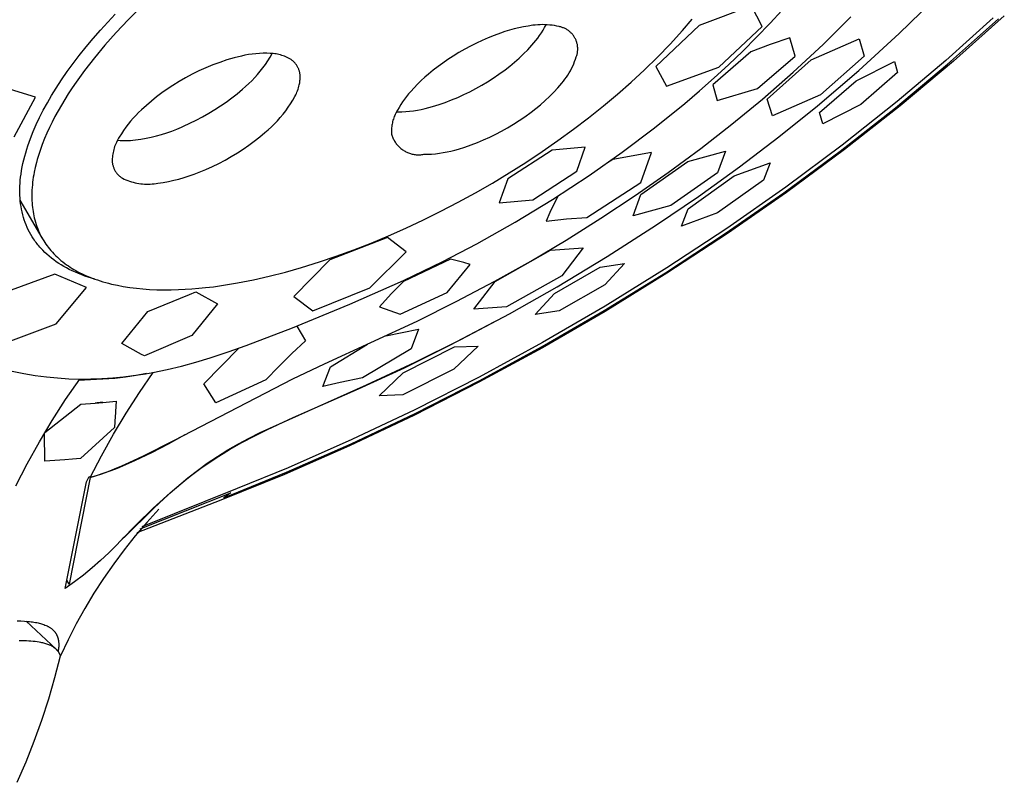
# Model space of a CAD drawing. Units: millimetres. Extents: x -437 to 493, y -303 to 298.
# Drawn here: x -138 to -88, y -167 to -128 of the extents above; entities that cross this region are included whole.
import ezdxf

# ---------------------------------------------------------------- set-up
doc = ezdxf.new("R2010")
doc.units = ezdxf.units.MM
doc.header["$MEASUREMENT"] = 0
doc.layers.add('Default', color=7, linetype='Continuous', true_color=0x000000)

msp = doc.modelspace()

# ---------------------------------------------------------------- linework, layer by layer
at = {"layer": 'Default', "color": 7, "true_color": 0xffffff}
for p, q in [((-93.423, -128.616), (-91.774, -127.004)), ((-133.523, -128.034), (-133.146, -127.635)), ((-131.836, -127.267), (-132.495, -127.926)), ((-100.905, -127.219), (-103.553, -128.202)), ((-100.37, -128.262), (-100.905, -127.219)), ((-99.959, -128.087), (-99.374, -127.449)), ((-133.897, -128.446), (-133.523, -128.034)), ((-132.495, -127.926), (-133.093, -128.559)), ((-111.981, -128.2), (-112.222, -128.235)), ((-111.86, -128.185), (-111.981, -128.2)), ((-111.739, -128.174), (-111.86, -128.185)), ((-111.617, -128.167), (-111.739, -128.174)), ((-111.496, -128.165), (-111.617, -128.167)), ((-111.374, -128.167), (-111.496, -128.165)), ((-111.387, -128.312), (-111.311, -128.17)), ((-111.252, -128.173), (-111.374, -128.167)), ((-111.131, -128.184), (-111.252, -128.173)), ((-111.01, -128.198), (-111.131, -128.184)), ((-110.889, -128.217), (-111.01, -128.198)), ((-103.553, -128.202), (-105.755, -130.281)), ((-104.404, -128.467), (-103.905, -127.885)), ((-100.647, -128.805), (-99.959, -128.087)), ((-97.276, -129.166), (-95.878, -127.777)), ((-88.656, -127.817), (-91.059, -129.976)), ((-90.972, -130.167), (-88.4, -127.874)), ((-88.098, -127.718), (-90.673, -130.017)), ((-134.263, -128.865), (-133.897, -128.446)), ((-133.093, -128.559), (-133.671, -129.209)), ((-113.939, -128.709), (-114.245, -128.832)), ((-113.631, -128.595), (-113.939, -128.709)), ((-113.401, -128.517), (-113.631, -128.595)), ((-113.169, -128.446), (-113.401, -128.517)), ((-112.934, -128.383), (-113.169, -128.446)), ((-112.698, -128.326), (-112.934, -128.383)), ((-112.461, -128.277), (-112.698, -128.326)), ((-112.222, -128.235), (-112.461, -128.277)), ((-111.644, -128.72), (-111.554, -128.587)), ((-111.554, -128.587), (-111.468, -128.451)), ((-111.468, -128.451), (-111.387, -128.312)), ((-110.769, -128.24), (-110.889, -128.217)), ((-110.651, -128.267), (-110.769, -128.24)), ((-110.612, -128.275), (-110.651, -128.267)), ((-110.574, -128.284), (-110.612, -128.275)), ((-110.536, -128.294), (-110.574, -128.284)), ((-110.499, -128.306), (-110.536, -128.294)), ((-110.461, -128.319), (-110.499, -128.306)), ((-110.425, -128.333), (-110.461, -128.319)), ((-110.389, -128.348), (-110.425, -128.333)), ((-110.353, -128.365), (-110.389, -128.348)), ((-110.318, -128.383), (-110.353, -128.365)), ((-110.284, -128.402), (-110.318, -128.383)), ((-110.25, -128.422), (-110.284, -128.402)), ((-110.217, -128.443), (-110.25, -128.422)), ((-110.185, -128.466), (-110.217, -128.443)), ((-110.153, -128.489), (-110.185, -128.466)), ((-110.123, -128.514), (-110.153, -128.489)), ((-110.093, -128.539), (-110.123, -128.514)), ((-110.064, -128.566), (-110.093, -128.539)), ((-110.036, -128.594), (-110.064, -128.566)), ((-110.009, -128.622), (-110.036, -128.594)), ((-109.983, -128.652), (-110.009, -128.622)), ((-109.958, -128.682), (-109.983, -128.652)), ((-109.934, -128.713), (-109.958, -128.682)), ((-105.026, -129.15), (-104.404, -128.467)), ((-102.569, -130.327), (-100.37, -128.262)), ((-95.463, -130.482), (-93.423, -128.616)), ((-134.619, -129.291), (-134.263, -128.865)), ((-133.671, -129.209), (-134.198, -129.841)), ((-114.844, -129.102), (-115.138, -129.25)), ((-114.546, -128.963), (-114.844, -129.102)), ((-114.245, -128.832), (-114.546, -128.963)), ((-112.244, -129.435), (-112.037, -129.209)), ((-112.037, -129.209), (-111.838, -128.976)), ((-111.838, -128.976), (-111.739, -128.849)), ((-111.739, -128.849), (-111.644, -128.72)), ((-109.912, -128.745), (-109.934, -128.713)), ((-109.89, -128.778), (-109.912, -128.745)), ((-109.869, -128.811), (-109.89, -128.778)), ((-109.85, -128.846), (-109.869, -128.811)), ((-109.832, -128.88), (-109.85, -128.846)), ((-109.815, -128.916), (-109.832, -128.88)), ((-109.799, -128.952), (-109.815, -128.916)), ((-109.785, -128.988), (-109.799, -128.952)), ((-109.771, -129.025), (-109.785, -128.988)), ((-109.759, -129.063), (-109.771, -129.025)), ((-109.749, -129.1), (-109.759, -129.063)), ((-109.739, -129.139), (-109.749, -129.1)), ((-109.731, -129.177), (-109.739, -129.139)), ((-109.724, -129.216), (-109.731, -129.177)), ((-105.669, -129.812), (-105.026, -129.15)), ((-101.351, -129.508), (-100.647, -128.805)), ((-99.957, -129.172), (-100.946, -129.546)), ((-98.957, -128.828), (-99.957, -129.172)), ((-98.69, -129.757), (-98.957, -128.828)), ((-98.793, -130.576), (-97.276, -129.166)), ((-97.888, -129.957), (-95.459, -128.89)), ((-95.459, -128.89), (-95.198, -129.755)), ((-134.967, -129.725), (-134.619, -129.291)), ((-126.391, -129.683), (-126.573, -129.716)), ((-126.208, -129.657), (-126.391, -129.683)), ((-126.025, -129.637), (-126.208, -129.657)), ((-125.841, -129.623), (-126.025, -129.637)), ((-125.657, -129.616), (-125.841, -129.623)), ((-125.472, -129.615), (-125.657, -129.616)), ((-125.288, -129.621), (-125.472, -129.615)), ((-125.302, -129.815), (-125.194, -129.629)), ((-125.214, -129.625), (-125.288, -129.621)), ((-125.14, -129.631), (-125.214, -129.625)), ((-125.067, -129.64), (-125.14, -129.631)), ((-124.994, -129.652), (-125.067, -129.64)), ((-124.921, -129.665), (-124.994, -129.652)), ((-124.849, -129.682), (-124.921, -129.665)), ((-124.777, -129.7), (-124.849, -129.682)), ((-124.706, -129.722), (-124.777, -129.7)), ((-115.728, -129.579), (-116.015, -129.756)), ((-115.435, -129.411), (-115.728, -129.579)), ((-115.138, -129.25), (-115.435, -129.411)), ((-112.68, -129.864), (-112.458, -129.653)), ((-112.458, -129.653), (-112.244, -129.435)), ((-109.758, -129.721), (-109.748, -129.683)), ((-109.748, -129.683), (-109.738, -129.645)), ((-109.738, -129.645), (-109.73, -129.607)), ((-109.73, -129.607), (-109.724, -129.568)), ((-109.719, -129.255), (-109.724, -129.216)), ((-109.724, -129.568), (-109.718, -129.529)), ((-109.715, -129.294), (-109.719, -129.255)), ((-109.718, -129.529), (-109.715, -129.49)), ((-109.712, -129.333), (-109.715, -129.294)), ((-109.715, -129.49), (-109.712, -129.451)), ((-109.711, -129.372), (-109.712, -129.333)), ((-109.712, -129.451), (-109.711, -129.411)), ((-109.711, -129.411), (-109.711, -129.372)), ((-100.946, -129.546), (-102.86, -131.21)), ((-102.07, -130.196), (-101.351, -129.508)), ((-135.577, -130.543), (-135.276, -130.131)), ((-135.276, -130.131), (-134.967, -129.725)), ((-134.453, -130.163), (-134.703, -130.49)), ((-134.198, -129.841), (-134.453, -130.163)), ((-127.846, -130.077), (-128.203, -130.209)), ((-127.486, -129.957), (-127.846, -130.077)), ((-127.121, -129.849), (-127.486, -129.957)), ((-126.753, -129.755), (-127.121, -129.849)), ((-126.573, -129.716), (-126.753, -129.755)), ((-125.663, -130.352), (-125.536, -130.177)), ((-125.536, -130.177), (-125.416, -129.998)), ((-125.416, -129.998), (-125.302, -129.815)), ((-124.636, -129.745), (-124.706, -129.722)), ((-124.566, -129.771), (-124.636, -129.745)), ((-124.498, -129.799), (-124.566, -129.771)), ((-124.43, -129.83), (-124.498, -129.799)), ((-124.364, -129.862), (-124.43, -129.83)), ((-124.299, -129.897), (-124.364, -129.862)), ((-124.268, -129.916), (-124.299, -129.897)), ((-124.239, -129.936), (-124.268, -129.916)), ((-124.21, -129.956), (-124.239, -129.936)), ((-124.182, -129.978), (-124.21, -129.956)), ((-124.154, -130), (-124.182, -129.978)), ((-124.127, -130.024), (-124.154, -130)), ((-124.101, -130.048), (-124.127, -130.024)), ((-124.076, -130.073), (-124.101, -130.048)), ((-124.052, -130.099), (-124.076, -130.073)), ((-124.028, -130.126), (-124.052, -130.099)), ((-124.006, -130.153), (-124.028, -130.126)), ((-123.984, -130.181), (-124.006, -130.153)), ((-123.963, -130.21), (-123.984, -130.181)), ((-116.547, -130.112), (-116.791, -130.291)), ((-116.298, -129.94), (-116.547, -130.112)), ((-116.015, -129.756), (-116.298, -129.94)), ((-113.146, -130.263), (-112.91, -130.068)), ((-112.91, -130.068), (-112.68, -129.864)), ((-109.967, -130.272), (-109.915, -130.155)), ((-109.915, -130.155), (-109.867, -130.037)), ((-109.867, -130.037), (-109.823, -129.917)), ((-109.823, -129.917), (-109.783, -129.795)), ((-109.783, -129.795), (-109.77, -129.758)), ((-109.77, -129.758), (-109.758, -129.721)), ((-106.328, -130.455), (-105.669, -129.812)), ((-102.802, -130.869), (-102.07, -130.196)), ((-100.607, -131.398), (-98.69, -129.757)), ((-100.112, -131.937), (-97.888, -129.957)), ((-95.198, -129.755), (-97.417, -131.728)), ((-95.604, -131.007), (-93.669, -130.034)), ((-93.669, -130.034), (-93.507, -130.598)), ((-93.615, -132.377), (-90.972, -130.167)), ((-91.059, -129.976), (-93.527, -132.06)), ((-90.673, -130.017), (-93.375, -132.279)), ((-135.867, -130.963), (-135.577, -130.543)), ((-134.703, -130.49), (-135.125, -131.074)), ((-129.242, -130.677), (-129.577, -130.857)), ((-128.901, -130.509), (-129.242, -130.677)), ((-128.554, -130.353), (-128.901, -130.509)), ((-128.203, -130.209), (-128.554, -130.353)), ((-126.076, -130.849), (-125.933, -130.688)), ((-125.933, -130.688), (-125.795, -130.522)), ((-125.795, -130.522), (-125.663, -130.352)), ((-123.944, -130.24), (-123.963, -130.21)), ((-123.925, -130.27), (-123.944, -130.24)), ((-123.907, -130.301), (-123.925, -130.27)), ((-123.891, -130.332), (-123.907, -130.301)), ((-123.875, -130.363), (-123.891, -130.332)), ((-123.861, -130.395), (-123.875, -130.363)), ((-123.848, -130.428), (-123.861, -130.395)), ((-123.836, -130.46), (-123.848, -130.428)), ((-123.825, -130.494), (-123.836, -130.46)), ((-123.815, -130.527), (-123.825, -130.494)), ((-123.806, -130.561), (-123.815, -130.527)), ((-123.799, -130.596), (-123.806, -130.561)), ((-123.792, -130.63), (-123.799, -130.596)), ((-123.787, -130.665), (-123.792, -130.63)), ((-123.783, -130.699), (-123.787, -130.665)), ((-123.78, -130.734), (-123.783, -130.699)), ((-117.265, -130.668), (-117.457, -130.833)), ((-117.031, -130.476), (-117.265, -130.668)), ((-116.791, -130.291), (-117.031, -130.476)), ((-113.99, -130.874), (-113.705, -130.679)), ((-113.705, -130.679), (-113.389, -130.449)), ((-113.389, -130.449), (-113.146, -130.263)), ((-110.214, -130.72), (-110.146, -130.611)), ((-110.146, -130.611), (-110.083, -130.5)), ((-110.083, -130.5), (-110.023, -130.387)), ((-110.023, -130.387), (-109.967, -130.272)), ((-107.004, -131.079), (-106.328, -130.455)), ((-105.755, -130.281), (-105.222, -131.286)), ((-105.222, -131.286), (-102.569, -130.327)), ((-100.355, -131.939), (-98.793, -130.576)), ((-97.565, -132.28), (-95.463, -130.482)), ((-93.507, -130.598), (-95.362, -132.212)), ((-137.193, -131.849), (-139.307, -131.197)), ((-136.145, -131.39), (-135.867, -130.963)), ((-135.125, -131.074), (-135.329, -131.372)), ((-129.905, -131.048), (-130.227, -131.251)), ((-129.577, -130.857), (-129.905, -131.048)), ((-126.538, -131.302), (-126.379, -131.156)), ((-126.379, -131.156), (-126.225, -131.005)), ((-126.225, -131.005), (-126.076, -130.849)), ((-123.82, -131.214), (-123.809, -131.161)), ((-123.809, -131.161), (-123.799, -131.109)), ((-123.799, -131.109), (-123.792, -131.056)), ((-123.792, -131.056), (-123.785, -131.002)), ((-123.785, -131.002), (-123.781, -130.949)), ((-123.781, -130.949), (-123.778, -130.895)), ((-123.778, -130.788), (-123.78, -130.734)), ((-123.777, -130.842), (-123.778, -130.788)), ((-123.778, -130.895), (-123.777, -130.842)), ((-117.825, -131.181), (-118.001, -131.363)), ((-117.644, -131.004), (-117.825, -131.181)), ((-117.457, -130.833), (-117.644, -131.004)), ((-114.578, -131.237), (-114.282, -131.06)), ((-114.282, -131.06), (-113.99, -130.874)), ((-110.718, -131.363), (-110.518, -131.13)), ((-110.518, -131.13), (-110.437, -131.031)), ((-110.437, -131.031), (-110.359, -130.93)), ((-110.359, -130.93), (-110.285, -130.826)), ((-110.285, -130.826), (-110.214, -130.72)), ((-107.695, -131.686), (-107.004, -131.079)), ((-103.54, -131.523), (-102.802, -130.869)), ((-97.463, -132.626), (-95.604, -131.007)), ((-136.37, -131.754), (-136.145, -131.39)), ((-135.526, -131.674), (-135.704, -131.957)), ((-135.329, -131.372), (-135.526, -131.674)), ((-130.783, -131.629), (-131.051, -131.831)), ((-130.508, -131.435), (-130.783, -131.629)), ((-130.227, -131.251), (-130.508, -131.435)), ((-127.241, -131.88), (-126.968, -131.665)), ((-126.968, -131.665), (-126.702, -131.442)), ((-126.702, -131.442), (-126.538, -131.302)), ((-124.002, -131.73), (-123.969, -131.659)), ((-123.969, -131.659), (-123.939, -131.587)), ((-123.939, -131.587), (-123.91, -131.514)), ((-123.91, -131.514), (-123.884, -131.44)), ((-123.884, -131.44), (-123.861, -131.365)), ((-123.861, -131.365), (-123.839, -131.29)), ((-123.839, -131.29), (-123.82, -131.214)), ((-118.282, -131.676), (-118.388, -131.806)), ((-118.172, -131.55), (-118.282, -131.676)), ((-118.001, -131.363), (-118.172, -131.55)), ((-115.483, -131.714), (-115.179, -131.565)), ((-115.179, -131.565), (-114.88, -131.407)), ((-114.88, -131.407), (-114.578, -131.237)), ((-111.14, -131.807), (-110.925, -131.588)), ((-110.925, -131.588), (-110.718, -131.363)), ((-108.401, -132.277), (-107.695, -131.686)), ((-104.29, -132.162), (-103.54, -131.523)), ((-102.86, -131.21), (-102.651, -132.012)), ((-102.651, -132.012), (-100.607, -131.398)), ((-138.267, -133.855), (-137.193, -131.849)), ((-136.789, -132.498), (-136.584, -132.123)), ((-136.584, -132.123), (-136.37, -131.754)), ((-135.704, -131.957), (-135.876, -132.243)), ((-131.313, -132.041), (-131.569, -132.26)), ((-131.051, -131.831), (-131.313, -132.041)), ((-127.807, -132.284), (-127.521, -132.086)), ((-127.521, -132.086), (-127.241, -131.88)), ((-124.382, -132.355), (-124.26, -132.174)), ((-124.26, -132.174), (-124.146, -131.989)), ((-124.146, -131.989), (-124.037, -131.8)), ((-124.037, -131.8), (-124.002, -131.73)), ((-118.587, -132.076), (-118.679, -132.216)), ((-118.49, -131.94), (-118.587, -132.076)), ((-118.388, -131.806), (-118.49, -131.94)), ((-116.74, -132.216), (-116.42, -132.105)), ((-116.42, -132.105), (-116.104, -131.984)), ((-116.104, -131.984), (-115.791, -131.854)), ((-115.791, -131.854), (-115.483, -131.714)), ((-111.593, -132.221), (-111.363, -132.018)), ((-111.363, -132.018), (-111.14, -131.807)), ((-105.823, -133.401), (-104.29, -132.162)), ((-101.898, -133.209), (-100.355, -131.939)), ((-99.843, -132.79), (-100.112, -131.937)), ((-97.417, -131.728), (-99.843, -132.79)), ((-93.527, -132.06), (-96.317, -134.275)), ((-136.983, -132.879), (-136.789, -132.498)), ((-136.042, -132.533), (-136.202, -132.827)), ((-135.876, -132.243), (-136.042, -132.533)), ((-131.961, -132.622), (-132.1, -132.763)), ((-131.818, -132.486), (-131.961, -132.622)), ((-131.569, -132.26), (-131.818, -132.486)), ((-128.719, -132.837), (-128.406, -132.66)), ((-128.406, -132.66), (-128.099, -132.473)), ((-128.099, -132.473), (-127.807, -132.284)), ((-124.642, -132.704), (-124.509, -132.531)), ((-124.509, -132.531), (-124.382, -132.355)), ((-118.927, -132.653), (-118.957, -132.711)), ((-118.85, -132.505), (-118.927, -132.653)), ((-118.891, -132.579), (-118.822, -132.581)), ((-118.767, -132.359), (-118.85, -132.505)), ((-118.822, -132.581), (-118.623, -132.577)), ((-118.679, -132.216), (-118.767, -132.359)), ((-118.623, -132.577), (-118.425, -132.567)), ((-118.425, -132.567), (-118.228, -132.55)), ((-118.228, -132.55), (-118.031, -132.527)), ((-118.031, -132.527), (-117.835, -132.498)), ((-117.835, -132.498), (-117.64, -132.462)), ((-117.64, -132.462), (-117.446, -132.42)), ((-117.446, -132.42), (-117.254, -132.371)), ((-117.254, -132.371), (-117.063, -132.317)), ((-117.063, -132.317), (-116.74, -132.216)), ((-112.389, -132.832), (-112.073, -132.602)), ((-112.073, -132.602), (-111.83, -132.415)), ((-111.83, -132.415), (-111.593, -132.221)), ((-109.16, -132.883), (-108.401, -132.277)), ((-99.52, -133.852), (-97.565, -132.28)), ((-97.295, -133.189), (-97.463, -132.626)), ((-95.362, -132.212), (-97.295, -133.189)), ((-96.408, -134.573), (-93.615, -132.377)), ((-93.375, -132.279), (-96.195, -134.497)), ((-137.147, -133.227), (-136.983, -132.879)), ((-136.343, -133.1), (-136.478, -133.377)), ((-136.202, -132.827), (-136.343, -133.1)), ((-132.364, -133.057), (-132.49, -133.21)), ((-132.235, -132.908), (-132.364, -133.057)), ((-132.1, -132.763), (-132.235, -132.908)), ((-129.688, -133.313), (-129.36, -133.164)), ((-129.36, -133.164), (-129.037, -133.006)), ((-129.037, -133.006), (-128.719, -132.837)), ((-125.232, -133.344), (-125.076, -133.191)), ((-125.076, -133.191), (-124.926, -133.034)), ((-124.926, -133.034), (-124.781, -132.871)), ((-124.781, -132.871), (-124.642, -132.704)), ((-119.118, -133.201), (-119.129, -133.265)), ((-119.105, -133.137), (-119.118, -133.201)), ((-119.09, -133.075), (-119.105, -133.137)), ((-119.073, -133.012), (-119.09, -133.075)), ((-119.054, -132.95), (-119.073, -133.012)), ((-119.033, -132.889), (-119.054, -132.95)), ((-119.01, -132.829), (-119.033, -132.889)), ((-118.984, -132.77), (-119.01, -132.829)), ((-118.957, -132.711), (-118.984, -132.77)), ((-112.967, -133.212), (-112.675, -133.026)), ((-112.675, -133.026), (-112.389, -132.832)), ((-109.932, -133.471), (-109.16, -132.883)), ((-137.442, -133.938), (-137.3, -133.58)), ((-137.3, -133.58), (-137.147, -133.227)), ((-136.606, -133.657), (-136.727, -133.94)), ((-136.478, -133.377), (-136.606, -133.657)), ((-132.835, -133.693), (-132.94, -133.86)), ((-132.725, -133.528), (-132.835, -133.693)), ((-132.61, -133.367), (-132.725, -133.528)), ((-132.49, -133.21), (-132.61, -133.367)), ((-130.797, -133.726), (-130.539, -133.645)), ((-130.539, -133.645), (-130.284, -133.556)), ((-130.284, -133.556), (-130.032, -133.459)), ((-130.032, -133.459), (-129.783, -133.354)), ((-129.783, -133.354), (-129.688, -133.313)), ((-125.826, -133.855), (-125.559, -133.632)), ((-125.559, -133.632), (-125.393, -133.49)), ((-125.393, -133.49), (-125.232, -133.344)), ((-119.148, -133.458), (-119.15, -133.522)), ((-119.15, -133.522), (-119.15, -133.587)), ((-119.15, -133.587), (-119.148, -133.652)), ((-119.144, -133.393), (-119.148, -133.458)), ((-119.148, -133.652), (-119.143, -133.716)), ((-119.138, -133.329), (-119.144, -133.393)), ((-119.129, -133.265), (-119.138, -133.329)), ((-113.865, -133.718), (-113.566, -133.56)), ((-113.566, -133.56), (-113.264, -133.39)), ((-113.264, -133.39), (-112.967, -133.212)), ((-110.718, -134.042), (-109.932, -133.471)), ((-107.456, -134.631), (-105.823, -133.401)), ((-103.475, -134.438), (-101.898, -133.209)), ((-137.571, -134.301), (-137.508, -134.119)), ((-137.508, -134.119), (-137.442, -133.938)), ((-136.727, -133.94), (-136.844, -134.238)), ((-133.089, -134.132), (-133.12, -134.203)), ((-133.055, -134.062), (-133.089, -134.132)), ((-133.019, -133.994), (-133.055, -134.062)), ((-133.027, -134.021), (-132.897, -134.031)), ((-132.98, -133.926), (-133.019, -133.994)), ((-132.94, -133.86), (-132.98, -133.926)), ((-132.897, -134.031), (-132.767, -134.037)), ((-132.767, -134.037), (-132.637, -134.039)), ((-132.637, -134.039), (-132.506, -134.037)), ((-132.506, -134.037), (-132.376, -134.031)), ((-132.376, -134.031), (-132.247, -134.021)), ((-132.247, -134.021), (-132.117, -134.007)), ((-132.117, -134.007), (-131.85, -133.968)), ((-131.85, -133.968), (-131.584, -133.92)), ((-131.584, -133.92), (-131.32, -133.864)), ((-131.32, -133.864), (-131.057, -133.799)), ((-131.057, -133.799), (-130.797, -133.726)), ((-126.38, -134.276), (-126.1, -134.07)), ((-126.1, -134.07), (-125.826, -133.855)), ((-119.143, -133.716), (-119.13, -133.763)), ((-119.13, -133.763), (-119.114, -133.81)), ((-119.114, -133.81), (-119.097, -133.856)), ((-119.097, -133.856), (-119.079, -133.902)), ((-119.079, -133.902), (-119.058, -133.947)), ((-119.058, -133.947), (-119.037, -133.991)), ((-119.037, -133.991), (-119.013, -134.034)), ((-119.013, -134.034), (-118.989, -134.077)), ((-118.989, -134.077), (-118.962, -134.118)), ((-118.962, -134.118), (-118.935, -134.159)), ((-118.935, -134.159), (-118.906, -134.199)), ((-118.906, -134.199), (-118.875, -134.238)), ((-115.108, -134.259), (-114.791, -134.138)), ((-114.791, -134.138), (-114.478, -134.008)), ((-114.478, -134.008), (-114.17, -133.868)), ((-114.17, -133.868), (-113.865, -133.718)), ((-111.515, -134.596), (-110.718, -134.042)), ((-101.516, -135.37), (-99.52, -133.852)), ((-137.732, -134.835), (-137.682, -134.656)), ((-137.682, -134.656), (-137.628, -134.478)), ((-137.628, -134.478), (-137.571, -134.301)), ((-136.952, -134.539), (-137.051, -134.844)), ((-136.844, -134.238), (-136.952, -134.539)), ((-133.255, -134.647), (-133.268, -134.723)), ((-133.239, -134.571), (-133.255, -134.647)), ((-133.22, -134.496), (-133.239, -134.571)), ((-133.199, -134.421), (-133.22, -134.496)), ((-133.175, -134.347), (-133.199, -134.421)), ((-133.149, -134.275), (-133.175, -134.347)), ((-133.12, -134.203), (-133.149, -134.275)), ((-127.267, -134.85), (-126.958, -134.663)), ((-126.958, -134.663), (-126.666, -134.474)), ((-126.666, -134.474), (-126.38, -134.276)), ((-118.875, -134.238), (-118.844, -134.275)), ((-118.844, -134.275), (-118.811, -134.312)), ((-118.811, -134.312), (-118.777, -134.347)), ((-118.777, -134.347), (-118.741, -134.381)), ((-118.741, -134.381), (-118.705, -134.414)), ((-118.705, -134.414), (-118.667, -134.446)), ((-118.667, -134.446), (-118.628, -134.476)), ((-118.628, -134.476), (-118.588, -134.505)), ((-118.588, -134.505), (-118.547, -134.533)), ((-118.547, -134.533), (-118.506, -134.559)), ((-118.506, -134.559), (-118.463, -134.583)), ((-118.463, -134.583), (-118.42, -134.607)), ((-118.42, -134.607), (-118.376, -134.628)), ((-118.376, -134.628), (-118.331, -134.648)), ((-118.331, -134.648), (-118.285, -134.667)), ((-118.285, -134.667), (-118.239, -134.684)), ((-118.239, -134.684), (-118.192, -134.699)), ((-116.917, -134.706), (-116.72, -134.682)), ((-116.72, -134.682), (-116.524, -134.653)), ((-116.524, -134.653), (-116.329, -134.617)), ((-116.329, -134.617), (-116.135, -134.574)), ((-116.135, -134.574), (-115.943, -134.526)), ((-115.943, -134.526), (-115.752, -134.471)), ((-115.752, -134.471), (-115.428, -134.37)), ((-115.428, -134.37), (-115.108, -134.259)), ((-111.013, -134.532), (-113.261, -135.987)), ((-112.344, -135.146), (-111.515, -134.596)), ((-109.328, -134.372), (-111.013, -134.532)), ((-109.755, -135.598), (-109.328, -134.372)), ((-109.128, -135.806), (-107.456, -134.631)), ((-105.967, -134.648), (-107.94, -134.993)), ((-106.519, -136.166), (-105.967, -134.648)), ((-105.124, -135.654), (-103.475, -134.438)), ((-104.133, -135.097), (-102.227, -134.572)), ((-102.227, -134.572), (-102.624, -135.668)), ((-99.264, -136.686), (-96.408, -134.573)), ((-96.317, -134.275), (-99.173, -136.405)), ((-96.195, -134.497), (-99.126, -136.665)), ((-137.857, -135.378), (-137.82, -135.196)), ((-137.82, -135.196), (-137.778, -135.015)), ((-137.778, -135.015), (-137.732, -134.835)), ((-137.138, -135.152), (-137.199, -135.399)), ((-137.096, -134.998), (-137.138, -135.152)), ((-137.051, -134.844), (-137.096, -134.998)), ((-133.293, -134.954), (-133.296, -135.031)), ((-133.296, -135.031), (-133.296, -135.109)), ((-133.296, -135.109), (-133.293, -135.145)), ((-133.287, -134.877), (-133.293, -134.954)), ((-133.293, -135.145), (-133.288, -135.182)), ((-133.288, -135.182), (-133.283, -135.218)), ((-133.279, -134.8), (-133.287, -134.877)), ((-133.268, -134.723), (-133.279, -134.8)), ((-128.222, -135.354), (-127.898, -135.196)), ((-127.898, -135.196), (-127.58, -135.027)), ((-127.58, -135.027), (-127.267, -134.85)), ((-118.192, -134.699), (-118.145, -134.713)), ((-118.145, -134.713), (-118.097, -134.725)), ((-118.097, -134.725), (-118.049, -134.735)), ((-118.049, -134.735), (-118.001, -134.744)), ((-118.001, -134.744), (-117.952, -134.751)), ((-117.952, -134.751), (-117.903, -134.756)), ((-117.903, -134.756), (-117.854, -134.76)), ((-117.854, -134.76), (-117.805, -134.762)), ((-117.805, -134.762), (-117.755, -134.762)), ((-117.755, -134.762), (-117.706, -134.76)), ((-117.706, -134.76), (-117.657, -134.757)), ((-117.657, -134.757), (-117.608, -134.752)), ((-117.608, -134.752), (-117.559, -134.746)), ((-117.559, -134.746), (-117.511, -134.738)), ((-117.511, -134.738), (-117.313, -134.733)), ((-117.313, -134.733), (-117.114, -134.723)), ((-117.114, -134.723), (-116.917, -134.706)), ((-113.185, -135.678), (-112.344, -135.146)), ((-107.94, -134.993), (-108.253, -135.201)), ((-106.516, -136.775), (-104.133, -135.097)), ((-101.784, -135.831), (-99.956, -135.163)), ((-99.956, -135.163), (-100.297, -136.043)), ((-137.919, -135.745), (-137.89, -135.561)), ((-137.89, -135.561), (-137.857, -135.378)), ((-137.252, -135.649), (-137.275, -135.774)), ((-137.199, -135.399), (-137.252, -135.649)), ((-133.283, -135.218), (-133.276, -135.254)), ((-133.276, -135.254), (-133.268, -135.289)), ((-133.268, -135.289), (-133.258, -135.325)), ((-133.258, -135.325), (-133.248, -135.36)), ((-133.248, -135.36), (-133.236, -135.394)), ((-133.236, -135.394), (-133.223, -135.429)), ((-133.223, -135.429), (-133.209, -135.462)), ((-133.209, -135.462), (-133.193, -135.496)), ((-133.193, -135.496), (-133.177, -135.528)), ((-133.177, -135.528), (-133.159, -135.56)), ((-133.159, -135.56), (-133.141, -135.592)), ((-133.141, -135.592), (-133.121, -135.623)), ((-133.121, -135.623), (-133.1, -135.653)), ((-133.1, -135.653), (-133.078, -135.682)), ((-133.078, -135.682), (-133.056, -135.711)), ((-129.147, -135.747), (-128.894, -135.65)), ((-128.894, -135.65), (-128.645, -135.545)), ((-128.645, -135.545), (-128.55, -135.504)), ((-128.55, -135.504), (-128.222, -135.354)), ((-114.036, -136.193), (-113.185, -135.678)), ((-111.994, -137.045), (-109.755, -135.598)), ((-106.802, -136.828), (-105.124, -135.654)), ((-102.624, -135.668), (-104.998, -137.337)), ((-103.598, -136.869), (-101.516, -135.37)), ((-137.967, -136.202), (-137.954, -136.049)), ((-137.954, -136.049), (-137.938, -135.897)), ((-137.938, -135.897), (-137.919, -135.745)), ((-137.331, -136.152), (-137.345, -136.284)), ((-137.314, -136.025), (-137.331, -136.152)), ((-137.296, -135.899), (-137.314, -136.025)), ((-137.275, -135.774), (-137.296, -135.899)), ((-133.056, -135.711), (-133.032, -135.739)), ((-133.032, -135.739), (-133.007, -135.765)), ((-133.007, -135.765), (-132.981, -135.792)), ((-132.981, -135.792), (-132.955, -135.817)), ((-132.955, -135.817), (-132.927, -135.841)), ((-132.927, -135.841), (-132.899, -135.864)), ((-132.899, -135.864), (-132.87, -135.886)), ((-132.87, -135.886), (-132.84, -135.908)), ((-132.84, -135.908), (-132.81, -135.928)), ((-132.81, -135.928), (-132.779, -135.947)), ((-132.779, -135.947), (-132.691, -135.989)), ((-132.691, -135.989), (-132.602, -136.028)), ((-132.602, -136.028), (-132.511, -136.063)), ((-132.511, -136.063), (-132.42, -136.096)), ((-132.42, -136.096), (-132.327, -136.125)), ((-132.327, -136.125), (-132.234, -136.152)), ((-132.234, -136.152), (-132.139, -136.175)), ((-132.139, -136.175), (-132.044, -136.195)), ((-132.044, -136.195), (-131.948, -136.212)), ((-130.981, -136.2), (-130.714, -136.16)), ((-130.714, -136.16), (-130.448, -136.112)), ((-130.448, -136.112), (-130.183, -136.055)), ((-130.183, -136.055), (-129.921, -135.99)), ((-129.921, -135.99), (-129.66, -135.917)), ((-129.66, -135.917), (-129.402, -135.836)), ((-129.402, -135.836), (-129.147, -135.747)), ((-114.898, -136.689), (-114.036, -136.193)), ((-113.261, -135.987), (-113.69, -137.193)), ((-110.986, -137.023), (-109.128, -135.806)), ((-109.25, -137.933), (-106.519, -136.166)), ((-104.121, -137.507), (-101.784, -135.831)), ((-100.297, -136.043), (-102.624, -137.709)), ((-137.979, -136.508), (-137.975, -136.355)), ((-137.979, -136.661), (-137.979, -136.508)), ((-137.975, -136.814), (-137.979, -136.661)), ((-137.975, -136.355), (-137.967, -136.202)), ((-137.371, -136.682), (-137.373, -136.815)), ((-137.365, -136.549), (-137.371, -136.682)), ((-137.357, -136.416), (-137.365, -136.549)), ((-137.345, -136.284), (-137.357, -136.416)), ((-131.948, -136.212), (-131.852, -136.225)), ((-131.852, -136.225), (-131.756, -136.235)), ((-131.756, -136.235), (-131.659, -136.243)), ((-131.659, -136.243), (-131.562, -136.246)), ((-131.562, -136.246), (-131.464, -136.247)), ((-131.464, -136.247), (-131.367, -136.244)), ((-131.367, -136.244), (-131.27, -136.238)), ((-131.27, -136.238), (-131.173, -136.229)), ((-131.173, -136.229), (-131.077, -136.216)), ((-131.077, -136.216), (-130.981, -136.2)), ((-115.767, -137.166), (-114.898, -136.689)), ((-102.235, -138.754), (-99.264, -136.686)), ((-99.173, -136.405), (-102.154, -138.495)), ((-99.126, -136.665), (-102.125, -138.754)), ((-137.966, -136.967), (-137.975, -136.814)), ((-137.954, -137.107), (-137.966, -136.967)), ((-136.853, -138.976), (-137.958, -137.067)), ((-137.938, -137.246), (-137.954, -137.107)), ((-137.373, -136.815), (-137.372, -136.947)), ((-137.372, -136.947), (-137.368, -137.08)), ((-137.368, -137.08), (-137.36, -137.213)), ((-116.645, -137.624), (-115.767, -137.166)), ((-113.69, -137.193), (-111.994, -137.045)), ((-112.884, -138.178), (-110.986, -137.023)), ((-110.71, -136.848), (-110.923, -137.267)), ((-108.535, -137.977), (-106.802, -136.828)), ((-106.905, -137.862), (-106.516, -136.775)), ((-105.717, -138.313), (-103.598, -136.869)), ((-137.917, -137.385), (-137.938, -137.246)), ((-137.893, -137.523), (-137.917, -137.385)), ((-137.864, -137.66), (-137.893, -137.523)), ((-137.831, -137.797), (-137.864, -137.66)), ((-137.36, -137.213), (-137.351, -137.32)), ((-137.351, -137.32), (-137.34, -137.428)), ((-137.34, -137.428), (-137.327, -137.535)), ((-137.327, -137.535), (-137.31, -137.642)), ((-137.31, -137.642), (-137.292, -137.748)), ((-117.532, -138.064), (-116.645, -137.624)), ((-110.923, -137.267), (-111.124, -137.693)), ((-104.998, -137.337), (-106.905, -137.862)), ((-104.453, -138.385), (-104.121, -137.507)), ((-137.793, -137.932), (-137.831, -137.797)), ((-137.751, -138.065), (-137.793, -137.932)), ((-137.707, -138.192), (-137.751, -138.065)), ((-137.292, -137.748), (-137.271, -137.854)), ((-137.271, -137.854), (-137.247, -137.959)), ((-137.247, -137.959), (-137.22, -138.063)), ((-137.22, -138.063), (-137.188, -138.177)), ((-137.188, -138.177), (-137.153, -138.289)), ((-118.429, -138.484), (-117.532, -138.064)), ((-114.826, -139.272), (-112.884, -138.178)), ((-111.124, -137.693), (-111.312, -138.124)), ((-111.312, -138.124), (-110.283, -138.013)), ((-110.295, -139.082), (-108.535, -137.977)), ((-110.283, -138.013), (-109.25, -137.933)), ((-102.624, -137.709), (-104.453, -138.385)), ((-137.658, -138.317), (-137.707, -138.192)), ((-137.605, -138.441), (-137.658, -138.317)), ((-137.549, -138.562), (-137.605, -138.441)), ((-137.488, -138.682), (-137.549, -138.562)), ((-137.423, -138.8), (-137.488, -138.682)), ((-137.153, -138.289), (-137.114, -138.4)), ((-137.114, -138.4), (-137.073, -138.511)), ((-137.073, -138.511), (-137.028, -138.619)), ((-137.028, -138.619), (-136.98, -138.727)), ((-119.297, -138.869), (-118.429, -138.484)), ((-108.213, -139.916), (-105.717, -138.313)), ((-102.154, -138.495), (-105.193, -140.499)), ((-137.354, -138.915), (-137.423, -138.8)), ((-137.282, -139.028), (-137.354, -138.915)), ((-137.24, -139.089), (-137.282, -139.028)), ((-137.198, -139.149), (-137.24, -139.089)), ((-137.154, -139.208), (-137.198, -139.149)), ((-136.98, -138.727), (-136.928, -138.833)), ((-136.928, -138.833), (-136.874, -138.937)), ((-136.874, -138.937), (-136.824, -139.026)), ((-136.824, -139.026), (-136.771, -139.114)), ((-136.771, -139.114), (-136.716, -139.201)), ((-119.343, -138.954), (-122.274, -140.078)), ((-120.172, -139.234), (-119.297, -138.869)), ((-118.396, -139.682), (-119.343, -138.954)), ((-112.09, -140.148), (-110.295, -139.082)), ((-105.263, -140.739), (-102.235, -138.754)), ((-102.125, -138.754), (-105.194, -140.766)), ((-137.109, -139.267), (-137.154, -139.208)), ((-137.063, -139.325), (-137.109, -139.267)), ((-137.017, -139.382), (-137.063, -139.325)), ((-136.969, -139.438), (-137.017, -139.382)), ((-136.92, -139.493), (-136.969, -139.438)), ((-136.819, -139.601), (-136.92, -139.493)), ((-136.715, -139.705), (-136.819, -139.601)), ((-136.716, -139.201), (-136.659, -139.286)), ((-136.659, -139.286), (-136.6, -139.369)), ((-136.6, -139.369), (-136.539, -139.451)), ((-136.539, -139.451), (-136.475, -139.531)), ((-136.475, -139.531), (-136.41, -139.61)), ((-136.41, -139.61), (-136.33, -139.7)), ((-121.947, -139.905), (-121.056, -139.58)), ((-121.056, -139.58), (-120.172, -139.234)), ((-120.243, -141.506), (-118.396, -139.682)), ((-116.547, -140.173), (-114.826, -139.272)), ((-113.899, -141.175), (-111.088, -139.592)), ((-111.088, -139.592), (-109.443, -139.471)), ((-109.443, -139.471), (-110.525, -140.889)), ((-136.607, -139.806), (-136.715, -139.705)), ((-136.496, -139.903), (-136.607, -139.806)), ((-136.378, -140), (-136.496, -139.903)), ((-136.258, -140.092), (-136.378, -140)), ((-136.33, -139.7), (-136.248, -139.788)), ((-136.134, -140.18), (-136.258, -140.092)), ((-136.248, -139.788), (-136.163, -139.874)), ((-136.163, -139.874), (-136.075, -139.957)), ((-136.007, -140.265), (-136.134, -140.18)), ((-136.075, -139.957), (-135.985, -140.038)), ((-135.985, -140.038), (-135.894, -140.117)), ((-135.894, -140.117), (-135.8, -140.193)), ((-122.274, -140.078), (-124.097, -141.941)), ((-122.8, -140.194), (-121.947, -139.905)), ((-116.156, -140.055), (-118.542, -141.179)), ((-118.531, -141.132), (-116.547, -140.173)), ((-115.822, -140.135), (-116.156, -140.055)), ((-115.49, -140.224), (-115.822, -140.135)), ((-113.91, -141.17), (-112.09, -140.148)), ((-110.754, -141.447), (-108.213, -139.916)), ((-135.879, -140.346), (-136.007, -140.265)), ((-135.748, -140.423), (-135.879, -140.346)), ((-135.8, -140.193), (-135.704, -140.266)), ((-135.614, -140.497), (-135.748, -140.423)), ((-135.704, -140.266), (-135.613, -140.332)), ((-135.479, -140.567), (-135.614, -140.497)), ((-135.613, -140.332), (-135.52, -140.396)), ((-135.52, -140.396), (-135.426, -140.458)), ((-135.323, -140.643), (-135.479, -140.567)), ((-135.426, -140.458), (-135.331, -140.518)), ((-135.331, -140.518), (-135.235, -140.576)), ((-135.164, -140.715), (-135.323, -140.643)), ((-135.235, -140.576), (-135.137, -140.631)), ((-135.137, -140.631), (-135.038, -140.685)), ((-124.514, -140.705), (-123.709, -140.478)), ((-123.709, -140.478), (-122.8, -140.194)), ((-116.319, -141.738), (-115.161, -140.324)), ((-115.161, -140.324), (-115.49, -140.224)), ((-110.893, -141.789), (-108.572, -140.459)), ((-108.572, -140.459), (-107.348, -140.274)), ((-107.348, -140.274), (-108.336, -141.353)), ((-105.193, -140.499), (-108.315, -142.433)), ((-136.209, -140.807), (-139.326, -141.95)), ((-134.606, -141.479), (-136.209, -140.807)), ((-135.004, -140.782), (-135.164, -140.715)), ((-135.038, -140.685), (-134.939, -140.737)), ((-134.842, -140.846), (-135.004, -140.782)), ((-134.939, -140.737), (-134.815, -140.798)), ((-134.678, -140.905), (-134.842, -140.846)), ((-134.815, -140.798), (-134.69, -140.856)), ((-134.69, -140.856), (-134.563, -140.912)), ((-134.513, -140.961), (-134.678, -140.905)), ((-134.563, -140.912), (-134.436, -140.964)), ((-134.347, -141.013), (-134.513, -140.961)), ((-134.436, -140.964), (-134.307, -141.014)), ((-134.18, -141.061), (-134.347, -141.013)), ((-134.307, -141.014), (-134.177, -141.062)), ((-134.177, -141.062), (-134.047, -141.107)), ((-134.047, -141.107), (-133.916, -141.15)), ((-133.916, -141.15), (-133.771, -141.194)), ((-126.95, -141.258), (-126.146, -141.1)), ((-126.146, -141.1), (-125.348, -140.919)), ((-125.348, -140.919), (-124.514, -140.705)), ((-121.254, -142.34), (-118.531, -141.132)), ((-118.542, -141.179), (-119.159, -141.816)), ((-115.863, -142.204), (-113.91, -141.17)), ((-114.974, -142.586), (-113.899, -141.175)), ((-110.525, -140.889), (-113.321, -142.464)), ((-108.366, -142.655), (-105.263, -140.739)), ((-105.194, -140.766), (-108.322, -142.696)), ((-136.136, -143.332), (-134.606, -141.479)), ((-133.771, -141.194), (-133.625, -141.236)), ((-133.625, -141.236), (-133.478, -141.275)), ((-133.478, -141.275), (-133.33, -141.311)), ((-133.33, -141.311), (-133.034, -141.376)), ((-133.034, -141.376), (-132.736, -141.432)), ((-132.736, -141.432), (-132.406, -141.484)), ((-132.406, -141.484), (-132.074, -141.525)), ((-132.074, -141.525), (-131.742, -141.558)), ((-131.742, -141.558), (-131.409, -141.581)), ((-131.409, -141.581), (-131.044, -141.598)), ((-131.044, -141.598), (-130.678, -141.605)), ((-130.678, -141.605), (-130.313, -141.604)), ((-130.313, -141.604), (-129.948, -141.595)), ((-129.948, -141.595), (-129.603, -141.579)), ((-129.603, -141.579), (-129.258, -141.557)), ((-129.258, -141.557), (-128.914, -141.529)), ((-128.914, -141.529), (-128.57, -141.494)), ((-128.57, -141.494), (-128.163, -141.446)), ((-128.163, -141.446), (-127.758, -141.39)), ((-127.758, -141.39), (-126.95, -141.258)), ((-123.132, -142.674), (-120.243, -141.506)), ((-113.175, -142.817), (-110.754, -141.447)), ((-108.336, -141.353), (-110.647, -142.676)), ((-131.501, -142.708), (-129.374, -141.836)), ((-129.374, -141.836), (-129.058, -141.704)), ((-129.058, -141.704), (-127.957, -142.309)), ((-124.097, -141.941), (-123.132, -142.674)), ((-119.159, -141.816), (-119.755, -142.473)), ((-118.7, -142.841), (-116.319, -141.738)), ((-111.869, -142.864), (-110.893, -141.789)), ((-127.957, -142.309), (-129.258, -143.916)), ((-124.161, -143.539), (-121.254, -142.34)), ((-119.755, -142.473), (-119.225, -142.648)), ((-119.225, -142.648), (-118.7, -142.841)), ((-117.842, -143.186), (-115.863, -142.204)), ((-113.321, -142.464), (-114.974, -142.586)), ((-110.647, -142.676), (-111.869, -142.864)), ((-111.521, -144.484), (-108.366, -142.655)), ((-108.315, -142.433), (-111.489, -144.279)), ((-132.809, -144.324), (-131.501, -142.708)), ((-115.633, -144.121), (-113.175, -142.817)), ((-108.322, -142.696), (-111.502, -144.54)), ((-139.233, -144.484), (-136.136, -143.332)), ((-126.506, -144.434), (-124.161, -143.539)), ((-123.936, -143.449), (-123.508, -144.19)), ((-122.541, -145.353), (-117.842, -143.186)), ((-119.439, -143.933), (-117.775, -143.593)), ((-117.775, -143.593), (-118.158, -144.604)), ((-116.188, -144.413), (-113.912, -143.217)), ((-129.258, -143.916), (-131.668, -144.959)), ((-117.941, -145.27), (-115.633, -144.121)), ((-131.815, -144.88), (-132.809, -144.324)), ((-128.664, -146.371), (-126.888, -144.57)), ((-127.415, -144.753), (-126.506, -144.434)), ((-123.508, -144.19), (-124.193, -144.831)), ((-122.24, -145.506), (-120.37, -144.358)), ((-118.158, -144.604), (-120.622, -146.067)), ((-118.564, -145.806), (-115.957, -144.499)), ((-118.493, -145.551), (-116.188, -144.413)), ((-114.764, -144.463), (-115.984, -145.632)), ((-115.957, -144.499), (-114.764, -144.463)), ((-111.502, -144.54), (-114.725, -146.293)), ((-114.713, -146.221), (-111.521, -144.484)), ((-111.489, -144.279), (-114.703, -146.029)), ((-131.668, -144.959), (-131.815, -144.88)), ((-129.056, -145.268), (-128.332, -145.052)), ((-128.332, -145.052), (-127.415, -144.753)), ((-124.193, -144.831), (-124.86, -145.492)), ((-131.246, -145.793), (-130.513, -145.641)), ((-130.513, -145.641), (-129.786, -145.466)), ((-129.786, -145.466), (-129.056, -145.268)), ((-124.86, -145.492), (-125.508, -146.172)), ((-124.148, -146.121), (-122.541, -145.353)), ((-122.619, -146.499), (-122.24, -145.506)), ((-120.827, -146.631), (-118.493, -145.551)), ((-120.419, -146.423), (-117.941, -145.27)), ((-115.984, -145.632), (-118.577, -146.932)), ((-138.362, -145.731), (-137.78, -145.847)), ((-137.78, -145.847), (-137.194, -145.943)), ((-137.194, -145.943), (-136.629, -146.016)), ((-136.629, -146.016), (-136.062, -146.072)), ((-136.062, -146.072), (-135.493, -146.108)), ((-135.658, -147.167), (-134.941, -146.125)), ((-135.493, -146.108), (-134.924, -146.125)), ((-133.165, -146.098), (-135.001, -146.208)), ((-134.924, -146.125), (-134.374, -146.124)), ((-134.374, -146.124), (-133.824, -146.106)), ((-133.824, -146.106), (-133.274, -146.07)), ((-133.274, -146.07), (-132.726, -146.017)), ((-132.626, -146.03), (-133.165, -146.098)), ((-132.726, -146.017), (-132.355, -145.972)), ((-132.089, -145.947), (-132.626, -146.03)), ((-132.355, -145.972), (-131.984, -145.919)), ((-131.554, -145.849), (-132.089, -145.947)), ((-131.984, -145.919), (-131.615, -145.859)), ((-131.923, -146.812), (-131.218, -145.788)), ((-131.615, -145.859), (-131.246, -145.793)), ((-130.17, -149.242), (-124.148, -146.121)), ((-125.508, -146.172), (-128.046, -147.332)), ((-120.622, -146.067), (-121.753, -146.307)), ((-119.778, -146.976), (-118.564, -145.806)), ((-114.703, -146.029), (-117.964, -147.688)), ((-128.046, -147.332), (-128.664, -146.371)), ((-125.797, -148.843), (-120.419, -146.423)), ((-124.128, -148.082), (-120.827, -146.631)), ((-121.753, -146.307), (-122.619, -146.499)), ((-120.827, -146.631), (-120.838, -146.61)), ((-114.725, -146.293), (-117.982, -147.952)), ((-117.951, -147.869), (-114.713, -146.221)), ((-136.341, -148.231), (-135.658, -147.167)), ((-132.594, -147.858), (-131.923, -146.812)), ((-118.577, -146.932), (-119.778, -146.976)), ((-136.71, -148.84), (-134.895, -147.403)), ((-134.895, -147.403), (-134.164, -147.353)), ((-134.164, -147.353), (-133.774, -147.321)), ((-134.112, -147.344), (-134.164, -147.353)), ((-134.06, -147.336), (-134.112, -147.344)), ((-134.008, -147.329), (-134.06, -147.336)), ((-133.961, -147.325), (-134.008, -147.329)), ((-133.914, -147.322), (-133.961, -147.325)), ((-133.868, -147.32), (-133.914, -147.322)), ((-133.821, -147.32), (-133.868, -147.32)), ((-133.774, -147.321), (-133.821, -147.32)), ((-133.774, -147.321), (-133.097, -147.255)), ((-133.097, -147.255), (-133.135, -147.776)), ((-133.233, -148.925), (-132.594, -147.858)), ((-133.15, -148.003), (-133.185, -148.578)), ((-133.145, -147.978), (-133.15, -148.003)), ((-133.141, -147.953), (-133.145, -147.978)), ((-133.138, -147.928), (-133.141, -147.953)), ((-133.135, -147.903), (-133.138, -147.928)), ((-133.135, -147.776), (-133.133, -147.801)), ((-133.134, -147.877), (-133.135, -147.903)), ((-133.133, -147.852), (-133.134, -147.877)), ((-133.133, -147.801), (-133.133, -147.826)), ((-133.133, -147.826), (-133.133, -147.852)), ((-125.427, -148.683), (-124.128, -148.082)), ((-117.982, -147.952), (-121.267, -149.51)), ((-121.185, -149.403), (-117.951, -147.869)), ((-117.964, -147.688), (-121.153, -149.199)), ((-136.99, -149.316), (-136.341, -148.231)), ((-133.185, -148.578), (-134.906, -150.147)), ((-136.709, -150.286), (-136.736, -148.883)), ((-133.838, -150.011), (-133.233, -148.925)), ((-129.623, -148.956), (-130.459, -149.425)), ((-126.901, -149.412), (-126.354, -149.118)), ((-126.725, -149.346), (-126.08, -149.007)), ((-126.354, -149.118), (-125.797, -148.843)), ((-126.08, -149.007), (-125.427, -148.683)), ((-137.603, -150.422), (-136.99, -149.316)), ((-131.71, -150.02), (-130.17, -149.242)), ((-130.459, -149.425), (-131.309, -149.866)), ((-127.438, -149.723), (-126.901, -149.412)), ((-127.359, -149.705), (-126.725, -149.346)), ((-121.267, -149.51), (-124.569, -150.965)), ((-124.461, -150.847), (-121.185, -149.403)), ((-121.153, -149.199), (-124.383, -150.619)), ((-134.906, -150.147), (-135.306, -150.19)), ((-134.408, -151.115), (-133.838, -150.011)), ((-132.44, -150.364), (-131.71, -150.02)), ((-131.309, -149.866), (-132.173, -150.279)), ((-128.48, -150.398), (-127.964, -150.052)), ((-128.258, -150.267), (-127.981, -150.086)), ((-127.981, -150.086), (-127.672, -149.893)), ((-127.964, -150.052), (-127.438, -149.723)), ((-127.672, -149.893), (-127.359, -149.705)), ((-138.181, -151.547), (-137.603, -150.422)), ((-136.208, -150.262), (-136.709, -150.286)), ((-135.707, -150.227), (-136.208, -150.262)), ((-135.306, -150.19), (-135.707, -150.227)), ((-133.182, -150.683), (-132.809, -150.527)), ((-133.067, -150.636), (-133.051, -150.664)), ((-132.173, -150.279), (-133.051, -150.664)), ((-132.809, -150.527), (-132.44, -150.364)), ((-129.071, -150.841), (-128.804, -150.644)), ((-128.983, -150.761), (-128.48, -150.398)), ((-128.804, -150.644), (-128.533, -150.453)), ((-128.533, -150.453), (-128.258, -150.267)), ((-124.383, -150.619), (-126.971, -151.675)), ((-134.408, -151.115), (-135.486, -156.516)), ((-134.604, -151.34), (-134.46, -151.059)), ((-134.46, -151.059), (-134.408, -151.115)), ((-134.408, -151.115), (-133.825, -150.927)), ((-134.06, -151.01), (-134.408, -151.115)), ((-133.715, -150.896), (-134.06, -151.01)), ((-133.825, -150.927), (-133.502, -150.809)), ((-133.373, -150.771), (-133.715, -150.896)), ((-133.502, -150.809), (-133.182, -150.683)), ((-133.373, -150.771), (-133.379, -150.761)), ((-133.051, -150.664), (-133.373, -150.771)), ((-130.358, -151.896), (-129.474, -151.141)), ((-129.611, -151.262), (-129.343, -151.049)), ((-129.474, -151.141), (-128.983, -150.761)), ((-129.343, -151.049), (-129.071, -150.841)), ((-124.569, -150.965), (-127.793, -152.274)), ((-127.648, -152.141), (-124.461, -150.847)), ((-135.682, -156.735), (-134.604, -151.34)), ((-130.136, -151.701), (-129.611, -151.262)), ((-131.883, -153.722), (-127.293, -151.897)), ((-126.971, -151.675), (-131.791, -153.615)), ((-131.219, -152.676), (-130.358, -151.896)), ((-130.67, -152.178), (-130.136, -151.701)), ((-127.293, -151.897), (-127.648, -152.141)), ((-127.793, -152.274), (-132.046, -153.914)), ((-131.192, -152.668), (-130.67, -152.178)), ((-132.692, -154.16), (-131.192, -152.668)), ((-132.055, -153.483), (-131.219, -152.676)), ((-130.942, -152.728), (-131.546, -153.392)), ((-132.867, -154.314), (-132.055, -153.483)), ((-131.546, -153.392), (-132.128, -154.075)), ((-132.707, -154.149), (-133.063, -154.531)), ((-132.128, -154.075), (-132.687, -154.777)), ((-133.063, -154.531), (-133.468, -154.934)), ((-133.468, -154.934), (-133.886, -155.324)), ((-132.687, -154.777), (-133.223, -155.497)), ((-133.886, -155.324), (-134.317, -155.699)), ((-133.223, -155.497), (-133.735, -156.234)), ((-134.76, -156.06), (-135.215, -156.406)), ((-134.317, -155.699), (-134.76, -156.06)), ((-135.215, -156.406), (-135.682, -156.735)), ((-135.486, -156.516), (-135.596, -156.328)), ((-133.735, -156.234), (-134.223, -156.987)), ((-134.223, -156.987), (-134.686, -157.756)), ((-134.686, -157.756), (-135.123, -158.539)), ((-138.119, -158.386), (-137.934, -158.388)), ((-137.934, -158.388), (-137.749, -158.396)), ((-137.749, -158.396), (-137.579, -158.408)), ((-137.658, -158.401), (-136.142, -159.82)), ((-137.579, -158.408), (-137.494, -158.416)), ((-137.494, -158.416), (-137.409, -158.426)), ((-137.409, -158.426), (-137.335, -158.435)), ((-137.335, -158.435), (-137.262, -158.446)), ((-137.262, -158.446), (-137.189, -158.458)), ((-137.189, -158.458), (-137.116, -158.472)), ((-137.116, -158.472), (-137.057, -158.485)), ((-137.057, -158.485), (-136.998, -158.499)), ((-136.998, -158.499), (-136.939, -158.515)), ((-136.939, -158.515), (-136.88, -158.532)), ((-136.88, -158.532), (-136.823, -158.55)), ((-136.823, -158.55), (-136.766, -158.571)), ((-136.766, -158.571), (-136.704, -158.594)), ((-136.704, -158.594), (-136.643, -158.619)), ((-136.643, -158.619), (-136.599, -158.64)), ((-136.599, -158.64), (-136.577, -158.65)), ((-135.123, -158.539), (-135.534, -159.337)), ((-136.577, -158.65), (-136.555, -158.661)), ((-136.555, -158.661), (-136.532, -158.674)), ((-136.532, -158.674), (-136.509, -158.687)), ((-136.509, -158.687), (-136.487, -158.701)), ((-136.487, -158.701), (-136.465, -158.715)), ((-136.465, -158.715), (-136.422, -158.743)), ((-136.422, -158.743), (-136.402, -158.757)), ((-136.402, -158.757), (-136.381, -158.772)), ((-136.381, -158.772), (-136.36, -158.788)), ((-136.36, -158.788), (-136.34, -158.804)), ((-136.34, -158.804), (-136.32, -158.821)), ((-136.32, -158.821), (-136.3, -158.839)), ((-136.3, -158.839), (-136.284, -158.854)), ((-136.284, -158.854), (-136.268, -158.869)), ((-136.268, -158.869), (-136.253, -158.885)), ((-136.253, -158.885), (-136.238, -158.901)), ((-136.238, -158.901), (-136.224, -158.918)), ((-136.224, -158.918), (-136.21, -158.935)), ((-136.21, -158.935), (-136.197, -158.952)), ((-136.197, -158.952), (-136.184, -158.97)), ((-136.184, -158.97), (-136.171, -158.988)), ((-136.171, -158.988), (-136.159, -159.006)), ((-136.159, -159.006), (-136.147, -159.025)), ((-136.147, -159.025), (-136.136, -159.044)), ((-136.136, -159.044), (-136.125, -159.063)), ((-136.125, -159.063), (-136.115, -159.083)), ((-136.115, -159.083), (-136.105, -159.102)), ((-136.105, -159.102), (-136.096, -159.122)), ((-136.096, -159.122), (-136.088, -159.142)), ((-136.088, -159.142), (-136.079, -159.162)), ((-137.89, -159.4), (-138.02, -159.403)), ((-137.76, -159.4), (-137.89, -159.4)), ((-137.645, -159.402), (-137.76, -159.4)), ((-137.531, -159.406), (-137.645, -159.402)), ((-137.417, -159.413), (-137.531, -159.406)), ((-137.302, -159.422), (-137.417, -159.413)), ((-137.203, -159.432), (-137.302, -159.422)), ((-137.105, -159.444), (-137.203, -159.432)), ((-137.007, -159.459), (-137.105, -159.444)), ((-136.909, -159.478), (-137.007, -159.459)), ((-136.858, -159.488), (-136.909, -159.478)), ((-136.807, -159.5), (-136.858, -159.488)), ((-136.757, -159.513), (-136.807, -159.5)), ((-136.707, -159.527), (-136.757, -159.513)), ((-136.657, -159.542), (-136.707, -159.527)), ((-136.607, -159.558), (-136.657, -159.542)), ((-136.558, -159.576), (-136.607, -159.558)), ((-136.51, -159.595), (-136.558, -159.576)), ((-136.477, -159.608), (-136.51, -159.595)), ((-136.445, -159.623), (-136.477, -159.608)), ((-136.413, -159.638), (-136.445, -159.623)), ((-136.381, -159.654), (-136.413, -159.638)), ((-136.079, -159.162), (-136.072, -159.182)), ((-136.072, -159.182), (-136.065, -159.203)), ((-136.065, -159.203), (-136.058, -159.223)), ((-136.058, -159.223), (-136.052, -159.244)), ((-136.052, -159.244), (-136.046, -159.264)), ((-136.046, -159.264), (-136.041, -159.285)), ((-136.041, -159.285), (-136.035, -159.31)), ((-136.035, -159.31), (-136.03, -159.336)), ((-136.03, -159.336), (-136.025, -159.361)), ((-136.025, -159.361), (-136.021, -159.386)), ((-136.021, -159.386), (-136.018, -159.412)), ((-136.018, -159.412), (-136.015, -159.437)), ((-136.015, -159.437), (-136.012, -159.463)), ((-136.012, -159.463), (-136.01, -159.489)), ((-136.01, -159.489), (-136.008, -159.54)), ((-136.008, -159.54), (-136.007, -159.592)), ((-136.007, -159.592), (-136.008, -159.644)), ((-135.534, -159.337), (-135.919, -160.148)), ((-136.35, -159.671), (-136.381, -159.654)), ((-136.32, -159.689), (-136.35, -159.671)), ((-136.289, -159.707), (-136.32, -159.689)), ((-136.26, -159.727), (-136.289, -159.707)), ((-136.233, -159.746), (-136.26, -159.727)), ((-136.206, -159.765), (-136.233, -159.746)), ((-136.181, -159.786), (-136.206, -159.765)), ((-136.156, -159.808), (-136.181, -159.786)), ((-136.131, -159.83), (-136.156, -159.808)), ((-136.12, -159.841), (-136.131, -159.83)), ((-136.108, -159.853), (-136.12, -159.841)), ((-136.096, -159.865), (-136.108, -159.853)), ((-136.085, -159.877), (-136.096, -159.865)), ((-136.074, -159.889), (-136.085, -159.877)), ((-136.064, -159.902), (-136.074, -159.889)), ((-136.052, -159.916), (-136.064, -159.902)), ((-136.041, -159.93), (-136.052, -159.916)), ((-136.03, -159.944), (-136.041, -159.93)), ((-136.029, -159.874), (-136.038, -159.933)), ((-136.02, -159.958), (-136.03, -159.944)), ((-136.021, -159.815), (-136.029, -159.874)), ((-136.014, -159.756), (-136.021, -159.815)), ((-136.01, -159.973), (-136.02, -159.958)), ((-136.01, -159.696), (-136.014, -159.756)), ((-136.008, -159.644), (-136.01, -159.696)), ((-136, -159.988), (-136.01, -159.973)), ((-135.99, -160.003), (-136, -159.988)), ((-135.981, -160.019), (-135.99, -160.003)), ((-135.972, -160.034), (-135.981, -160.019)), ((-135.963, -160.05), (-135.972, -160.034)), ((-135.955, -160.066), (-135.963, -160.05)), ((-135.947, -160.082), (-135.955, -160.066)), ((-135.94, -160.098), (-135.947, -160.082)), ((-135.932, -160.114), (-135.94, -160.098)), ((-135.926, -160.131), (-135.932, -160.114)), ((-135.919, -160.148), (-135.926, -160.131)), ((-136.198, -161.245), (-135.919, -160.148)), ((-136.513, -162.332), (-136.198, -161.245)), ((-136.862, -163.409), (-136.513, -162.332)), ((-137.245, -164.475), (-136.862, -163.409)), ((-137.663, -165.527), (-137.245, -164.475)), ((-138.114, -166.566), (-137.663, -165.527))]:
    msp.add_line(p, q, dxfattribs=at)

doc.saveas('drawing.dxf')
